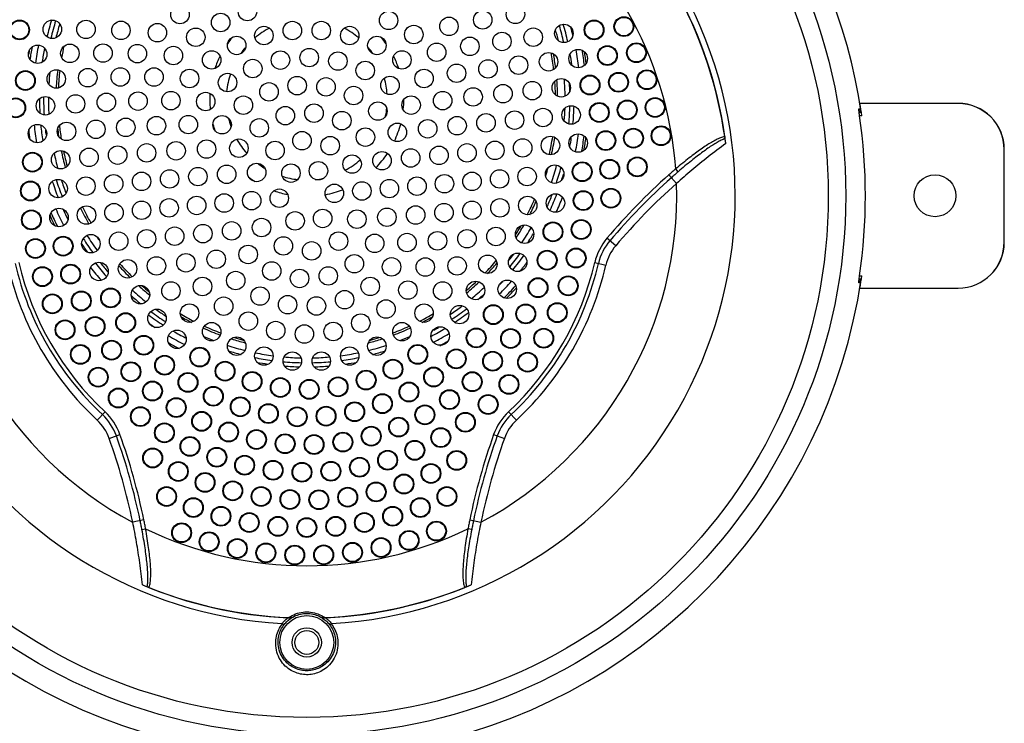
# Model space of a CAD drawing. Units: inches. Extents: x 0 to 24.5, y 0 to 9.4.
# Drawn here: x 1.7 to 4.9, y 3.2 to 5.4 of the extents above; entities that cross this region are included whole.
import ezdxf

# ---------------------------------------------------------------- set-up
doc = ezdxf.new("R2010")
doc.units = ezdxf.units.IN
doc.header["$LTSCALE"] = 0.935
doc.header["$MEASUREMENT"] = 0
doc.layers.get('0').update_dxf_attribs({"linetype": 'CONTINUOUS'})

msp = doc.modelspace()

# ---------------------------------------------------------------- linework, layer by layer
at = {"color": 7, "linetype": 'Continuous'}
for p, q in [((4.4134, 5.1541), (4.4113, 5.1516)), ((4.4114, 5.1541), (4.4134, 5.1541)), ((4.4114, 5.154), (4.4114, 5.1541)), ((4.7335, 5.1715), (4.4144, 5.1715)), ((4.4144, 5.1715), (4.4146, 5.1711)), ((4.7335, 5.1711), (4.4146, 5.1711)), ((4.7335, 5.1711), (4.7335, 5.1715)), ((4.4191, 5.1415), (4.4123, 5.1415)), ((4.4208, 5.1315), (4.4136, 5.1315)), ((4.4191, 5.1415), (4.4191, 5.1415)), ((4.8832, 5.0215), (4.8835, 5.0215)), ((4.8832, 4.7215), (4.8832, 5.0215)), ((4.8835, 4.7215), (4.8835, 5.0215)), ((3.8245, 4.9495), (3.8164, 4.9588)), ((3.8189, 4.9116), (3.7942, 4.9394)), ((3.6215, 4.7095), (3.5932, 4.7335)), ((4.8832, 4.7215), (4.8835, 4.7215)), ((3.5536, 4.6547), (3.5898, 4.6463)), ((4.4136, 4.6115), (4.4208, 4.6115)), ((4.4134, 4.5888), (4.4113, 4.5913)), ((4.4114, 4.5888), (4.4114, 4.5889)), ((4.4134, 4.5888), (4.4114, 4.5888)), ((4.4123, 4.6015), (4.4191, 4.6015)), ((4.4191, 4.6015), (4.4191, 4.6015)), ((4.4146, 4.5718), (4.4144, 4.5715)), ((4.4144, 4.5715), (4.7335, 4.5715)), ((4.4146, 4.5718), (4.7335, 4.5718)), ((4.7335, 4.5718), (4.7335, 4.5715)), ((1.9379, 4.1429), (1.9633, 4.1701)), ((3.2991, 4.1429), (3.2737, 4.1701)), ((1.9767, 4.0838), (2.0117, 4.0963)), ((3.2253, 4.0963), (3.2603, 4.0838)), ((2.0895, 3.8193), (2.0531, 3.8118)), ((3.1476, 3.8193), (3.184, 3.8118)), ((2.0831, 3.788), (2.0952, 3.7903)), ((3.154, 3.788), (3.1418, 3.7903))]:
    msp.add_line(p, q, dxfattribs=at)
for centre, radius in [((2.6185, 4.8715), 1.75), ((2.6185, 4.8715), 1.6935), ((2.4258, 5.4695), 0.03), ((2.2066, 5.4597), 0.03), ((2.8841, 5.4409), 0.03), ((3.1898, 5.4427), 0.03), ((3.296, 5.4604), 0.03), ((1.6857, 5.41), 0.0321), ((1.6857, 5.41), 0.03), ((1.7921, 5.4119), 0.03), ((1.9016, 5.4117), 0.03), ((2.015, 5.4085), 0.03), ((2.3388, 5.4341), 0.03), ((2.5716, 5.408), 0.03), ((2.6655, 5.408), 0.03), ((3.0801, 5.4216), 0.03), ((3.5514, 5.41), 0.0321), ((3.5514, 5.41), 0.03), ((3.6481, 5.4207), 0.0321), ((3.6481, 5.4207), 0.03), ((2.1334, 5.4009), 0.03), ((2.2581, 5.3862), 0.03), ((2.4791, 5.3917), 0.03), ((2.7579, 5.3917), 0.03), ((2.966, 5.395), 0.03), ((3.3538, 5.3863), 0.03), ((3.4534, 5.3987), 0.03), ((2.3909, 5.3596), 0.03), ((2.8461, 5.3596), 0.03), ((3.148, 5.3566), 0.03), ((3.2522, 5.3725), 0.03), ((1.7445, 5.3309), 0.03), ((1.8491, 5.3338), 0.03), ((1.9567, 5.3348), 0.03), ((2.0684, 5.333), 0.03), ((2.1854, 5.3267), 0.03), ((2.3096, 5.3126), 0.03), ((2.5329, 5.312), 0.03), ((2.6263, 5.3202), 0.03), ((2.9274, 5.3126), 0.03), ((3.0401, 5.3374), 0.03), ((3.4997, 5.3169), 0.03), ((3.5948, 5.3267), 0.0321), ((3.5948, 5.3267), 0.03), ((3.689, 5.336), 0.0321), ((3.689, 5.336), 0.03), ((2.4431, 5.2846), 0.03), ((2.7195, 5.3088), 0.03), ((2.8082, 5.2782), 0.03), ((3.2068, 5.2833), 0.03), ((3.3061, 5.2956), 0.03), ((3.4036, 5.3066), 0.03), ((1.7048, 5.2457), 0.0321), ((1.7048, 5.2457), 0.03), ((1.805, 5.2508), 0.03), ((1.9074, 5.2549), 0.03), ((2.0129, 5.2573), 0.03), ((2.1224, 5.2571), 0.03), ((2.2377, 5.2523), 0.03), ((2.9993, 5.2523), 0.03), ((3.1048, 5.2693), 0.03), ((3.7229, 5.2484), 0.0321), ((3.7229, 5.2484), 0.03), ((2.3611, 5.2391), 0.03), ((2.5872, 5.2291), 0.03), ((2.6809, 5.2251), 0.03), ((2.8886, 5.2299), 0.03), ((3.4448, 5.2222), 0.03), ((3.5381, 5.2311), 0.0321), ((3.5381, 5.2311), 0.03), ((3.6307, 5.2399), 0.0321), ((3.6307, 5.2399), 0.03), ((2.4957, 5.2089), 0.03), ((2.7703, 5.1969), 0.03), ((3.1587, 5.1924), 0.03), ((3.2555, 5.203), 0.03), ((3.3507, 5.2129), 0.03), ((1.6733, 5.1571), 0.0321), ((1.6733, 5.1571), 0.03), ((1.7698, 5.1637), 0.03), ((1.8677, 5.1697), 0.03), ((1.9677, 5.1749), 0.03), ((2.0705, 5.1788), 0.03), ((2.1773, 5.1804), 0.03), ((2.2903, 5.1775), 0.03), ((2.4126, 5.1656), 0.03), ((2.9572, 5.1659), 0.03), ((3.0597, 5.1804), 0.03), ((3.659, 5.1502), 0.0321), ((3.659, 5.1502), 0.03), ((3.7496, 5.1583), 0.0321), ((3.7496, 5.1583), 0.03), ((2.5488, 5.1316), 0.03), ((2.642, 5.1397), 0.03), ((2.8493, 5.1465), 0.03), ((3.3854, 5.1256), 0.03), ((3.4769, 5.1339), 0.03), ((3.5681, 5.1421), 0.0321), ((3.5681, 5.1421), 0.03), ((1.9336, 5.0874), 0.03), ((2.0308, 5.0937), 0.03), ((2.1304, 5.0991), 0.03), ((2.2338, 5.1026), 0.03), ((2.3435, 5.1022), 0.03), ((2.4641, 5.092), 0.03), ((2.7323, 5.1155), 0.03), ((3.0111, 5.089), 0.03), ((3.1066, 5.0991), 0.03), ((3.2005, 5.1083), 0.03), ((3.2933, 5.1171), 0.03), ((1.7439, 5.0734), 0.03), ((1.8382, 5.0805), 0.03), ((2.8089, 5.0619), 0.03), ((2.9126, 5.0774), 0.03), ((3.6793, 5.0585), 0.0321), ((3.6793, 5.0585), 0.03), ((3.769, 5.0664), 0.0321), ((3.769, 5.0664), 0.03), ((2.2931, 5.0232), 0.03), ((2.3979, 5.0259), 0.03), ((2.6029, 5.0503), 0.03), ((2.6944, 5.0342), 0.03), ((3.3196, 5.0269), 0.03), ((3.4097, 5.0348), 0.03), ((3.4997, 5.0427), 0.03), ((3.5895, 5.0506), 0.0321), ((3.5895, 5.0506), 0.03), ((1.9113, 4.9962), 0.03), ((2.0042, 5.0036), 0.03), ((2.0983, 5.0108), 0.03), ((2.1941, 5.0176), 0.03), ((2.5155, 5.0185), 0.03), ((2.9559, 4.9943), 0.03), ((3.0477, 5.0027), 0.03), ((3.1387, 5.0108), 0.03), ((3.2293, 5.0189), 0.03), ((1.7276, 4.9808), 0.0321), ((1.7276, 4.9808), 0.03), ((1.8192, 4.9885), 0.03), ((2.7656, 4.9744), 0.03), ((2.8626, 4.9853), 0.03), ((3.6022, 4.9575), 0.0321), ((3.6916, 4.9653), 0.0321), ((3.6916, 4.9653), 0.03), ((2.173, 4.9262), 0.03), ((2.2649, 4.9338), 0.03), ((2.3584, 4.9412), 0.03), ((2.4558, 4.9473), 0.03), ((2.567, 4.945), 0.03), ((2.6564, 4.9528), 0.03), ((3.2445, 4.9262), 0.03), ((3.3339, 4.934), 0.03), ((3.4233, 4.9419), 0.03), ((3.5127, 4.9497), 0.0321), ((3.5127, 4.9497), 0.03), ((3.6022, 4.9575), 0.03), ((1.811, 4.8949), 0.03), ((1.9011, 4.9028), 0.03), ((1.9914, 4.9106), 0.03), ((2.082, 4.9184), 0.03), ((2.8868, 4.8949), 0.03), ((2.9762, 4.9027), 0.03), ((3.0656, 4.9106), 0.03), ((3.155, 4.9184), 0.03), ((4.6585, 4.8715), 0.068), ((1.721, 4.8871), 0.0321), ((1.721, 4.8871), 0.03), ((2.5291, 4.8636), 0.03), ((2.7079, 4.8793), 0.03), ((2.7974, 4.8871), 0.03), ((3.6059, 4.8636), 0.0321), ((3.6059, 4.8636), 0.03), ((2.1714, 4.8323), 0.03), ((2.2608, 4.8402), 0.03), ((2.3502, 4.848), 0.03), ((2.4397, 4.8558), 0.03), ((3.2456, 4.8323), 0.03), ((3.3359, 4.8401), 0.03), ((3.426, 4.848), 0.03), ((3.516, 4.8558), 0.0321), ((3.516, 4.8558), 0.03), ((1.8137, 4.801), 0.03), ((1.9031, 4.8089), 0.03), ((1.9926, 4.8167), 0.03), ((2.082, 4.8245), 0.03), ((2.8786, 4.8018), 0.03), ((2.9721, 4.8091), 0.03), ((3.064, 4.8168), 0.03), ((3.155, 4.8245), 0.03), ((1.7243, 4.7932), 0.0321), ((1.7243, 4.7932), 0.03), ((2.4715, 4.7685), 0.03), ((2.5806, 4.7901), 0.03), ((2.67, 4.7979), 0.03), ((2.7812, 4.7956), 0.03), ((2.1893, 4.7402), 0.03), ((2.2811, 4.7486), 0.03), ((2.3745, 4.7576), 0.03), ((3.2328, 4.7393), 0.03), ((3.3257, 4.7468), 0.03), ((3.4179, 4.7544), 0.0321), ((3.4179, 4.7544), 0.03), ((3.5095, 4.7621), 0.0321), ((3.5095, 4.7621), 0.03), ((1.7374, 4.7002), 0.0321), ((1.8273, 4.7081), 0.0321), ((1.8273, 4.7081), 0.03), ((1.9174, 4.716), 0.03), ((2.0077, 4.724), 0.03), ((2.0983, 4.7321), 0.03), ((2.5426, 4.7087), 0.03), ((2.7215, 4.7244), 0.03), ((2.8391, 4.717), 0.03), ((2.9439, 4.7197), 0.03), ((3.0429, 4.7253), 0.03), ((3.1387, 4.7321), 0.03), ((1.7374, 4.7002), 0.03), ((2.4281, 4.681), 0.03), ((2.6342, 4.6926), 0.03), ((3.4931, 4.6695), 0.0321), ((2.1304, 4.6438), 0.03), ((2.226, 4.6539), 0.03), ((2.3244, 4.6655), 0.03), ((2.773, 4.6509), 0.03), ((2.8936, 4.6407), 0.03), ((3.0032, 4.6403), 0.03), ((3.1066, 4.6438), 0.03), ((3.2062, 4.6492), 0.03), ((3.3034, 4.6555), 0.03), ((3.3989, 4.6624), 0.0321), ((3.3989, 4.6624), 0.03), ((3.4931, 4.6695), 0.03), ((1.7601, 4.609), 0.0321), ((1.7601, 4.609), 0.03), ((1.8516, 4.6173), 0.0321), ((1.8516, 4.6173), 0.03), ((1.9437, 4.6258), 0.03), ((2.0365, 4.6346), 0.03), ((2.5047, 4.6274), 0.03), ((2.6882, 4.6113), 0.03), ((2.2798, 4.577), 0.03), ((2.3877, 4.5964), 0.03), ((2.595, 4.6032), 0.03), ((2.8245, 4.5773), 0.03), ((3.3693, 4.5732), 0.0321), ((3.4672, 4.5792), 0.0321), ((3.4672, 4.5792), 0.03), ((2.0783, 4.5505), 0.03), ((2.1773, 4.5625), 0.03), ((2.4668, 4.546), 0.03), ((2.9468, 4.5654), 0.03), ((3.0597, 4.5625), 0.03), ((3.1665, 4.5641), 0.03), ((3.2693, 4.568), 0.03), ((3.3693, 4.5732), 0.03), ((1.7922, 4.5207), 0.0321), ((1.7922, 4.5207), 0.03), ((1.8863, 4.53), 0.0321), ((1.8863, 4.53), 0.03), ((1.9815, 4.5399), 0.0321), ((1.9815, 4.5399), 0.03), ((2.3484, 4.513), 0.03), ((2.5562, 4.5179), 0.03), ((2.6498, 4.5138), 0.03), ((2.7413, 4.5341), 0.03), ((2.2377, 4.4906), 0.03), ((2.8759, 4.5038), 0.03), ((2.9993, 4.4906), 0.03), ((3.1146, 4.4858), 0.03), ((3.2242, 4.4856), 0.0321), ((3.2242, 4.4856), 0.03), ((3.3296, 4.488), 0.0321), ((3.3296, 4.488), 0.03), ((3.432, 4.4921), 0.0321), ((3.432, 4.4921), 0.03), ((1.9309, 4.4473), 0.0321), ((1.9309, 4.4473), 0.03), ((2.0303, 4.4596), 0.0321), ((2.0303, 4.4596), 0.03), ((2.1322, 4.4736), 0.03), ((2.4288, 4.4647), 0.03), ((2.7939, 4.4583), 0.03), ((1.8334, 4.4363), 0.0321), ((1.8334, 4.4363), 0.03), ((2.3096, 4.4303), 0.03), ((2.5176, 4.4341), 0.03), ((2.6107, 4.4227), 0.03), ((2.7042, 4.4309), 0.03), ((2.9274, 4.4303), 0.03), ((3.0516, 4.4162), 0.03), ((2.0891, 4.3863), 0.0321), ((2.0891, 4.3863), 0.03), ((2.1969, 4.4056), 0.03), ((2.3909, 4.3833), 0.03), ((2.8461, 4.3833), 0.03), ((3.1686, 4.4099), 0.0321), ((3.1686, 4.4099), 0.03), ((3.2803, 4.4081), 0.0321), ((3.2803, 4.4081), 0.03), ((3.3879, 4.4091), 0.0321), ((3.3879, 4.4091), 0.03), ((1.8832, 4.3566), 0.0321), ((1.8832, 4.3566), 0.03), ((1.9848, 4.3704), 0.0321), ((1.9848, 4.3704), 0.03), ((2.4791, 4.3512), 0.03), ((2.7579, 4.3512), 0.03), ((2.9789, 4.3567), 0.0321), ((2.9789, 4.3567), 0.03), ((2.1569, 4.3214), 0.0321), ((2.1569, 4.3214), 0.03), ((2.2711, 4.3479), 0.0321), ((2.2711, 4.3479), 0.03), ((2.5716, 4.3349), 0.03), ((2.6655, 4.3349), 0.03), ((3.1037, 4.342), 0.0321), ((3.1037, 4.342), 0.03), ((3.222, 4.3344), 0.0321), ((3.222, 4.3344), 0.03), ((3.3354, 4.3312), 0.0321), ((3.3354, 4.3312), 0.03), ((2.0473, 4.3002), 0.0321), ((2.0473, 4.3002), 0.03), ((2.353, 4.302), 0.0321), ((2.353, 4.302), 0.03), ((2.8982, 4.3088), 0.0321), ((2.8982, 4.3088), 0.03), ((1.9411, 4.2826), 0.0321), ((1.9411, 4.2826), 0.03), ((2.2327, 4.2658), 0.0321), ((2.2327, 4.2658), 0.03), ((2.4408, 4.2688), 0.0321), ((2.4408, 4.2688), 0.03), ((2.8112, 4.2734), 0.0321), ((2.8112, 4.2734), 0.03), ((3.0304, 4.2832), 0.0321), ((3.0304, 4.2832), 0.03), ((3.1556, 4.268), 0.0321), ((3.1556, 4.268), 0.03), ((3.275, 4.2593), 0.0321), ((3.275, 4.2593), 0.03), ((2.1174, 4.2377), 0.0321), ((2.1174, 4.2377), 0.03), ((2.315, 4.2206), 0.0321), ((2.5326, 4.249), 0.0321), ((2.5326, 4.249), 0.03), ((2.6263, 4.2432), 0.0321), ((2.6263, 4.2432), 0.03), ((2.7199, 4.2513), 0.0321), ((2.7199, 4.2513), 0.03), ((2.9501, 4.2345), 0.0321), ((2.9501, 4.2345), 0.03), ((2.0063, 4.215), 0.0321), ((2.0063, 4.215), 0.03), ((2.315, 4.2206), 0.03), ((2.8641, 4.1967), 0.0321), ((2.8641, 4.1967), 0.03), ((3.0819, 4.2097), 0.0321), ((3.0819, 4.2097), 0.03), ((3.2074, 4.194), 0.0321), ((3.2074, 4.194), 0.03), ((2.1944, 4.1839), 0.0321), ((2.1944, 4.1839), 0.03), ((2.4026, 4.1866), 0.0321), ((2.4026, 4.1866), 0.03), ((2.4938, 4.1643), 0.0321), ((2.4938, 4.1643), 0.03), ((2.7739, 4.1704), 0.0321), ((2.7739, 4.1704), 0.03), ((3.0019, 4.1604), 0.0321), ((3.0019, 4.1604), 0.03), ((2.0783, 4.1546), 0.0321), ((2.0783, 4.1546), 0.03), ((2.2771, 4.1393), 0.0321), ((2.2771, 4.1393), 0.03), ((2.5872, 4.154), 0.0321), ((2.5872, 4.154), 0.03), ((2.6811, 4.1561), 0.0321), ((2.6811, 4.1561), 0.03), ((3.1334, 4.1362), 0.0321), ((3.1334, 4.1362), 0.03), ((2.1562, 4.102), 0.0321), ((2.1562, 4.102), 0.03), ((2.3644, 4.1046), 0.0321), ((2.3644, 4.1046), 0.03), ((2.9168, 4.1207), 0.0321), ((2.9168, 4.1207), 0.03), ((2.4551, 4.0803), 0.0321), ((2.4551, 4.0803), 0.03), ((2.5481, 4.0667), 0.0321), ((2.5481, 4.0667), 0.03), ((2.642, 4.0639), 0.0321), ((2.642, 4.0639), 0.03), ((2.7356, 4.0721), 0.0321), ((2.7356, 4.0721), 0.03), ((2.8276, 4.0911), 0.0321), ((2.8276, 4.0911), 0.03), ((3.0537, 4.0864), 0.0321), ((3.0537, 4.0864), 0.03), ((2.2392, 4.0579), 0.0321), ((2.2392, 4.0579), 0.03), ((2.9692, 4.0452), 0.0321), ((2.9692, 4.0452), 0.03), ((2.118, 4.0203), 0.0321), ((2.118, 4.0203), 0.03), ((2.3263, 4.0227), 0.0321), ((2.3263, 4.0227), 0.03), ((2.4166, 3.9968), 0.0321), ((2.881, 4.013), 0.0321), ((2.881, 4.013), 0.03), ((3.1054, 4.0125), 0.0321), ((3.1054, 4.0125), 0.03), ((2.2012, 3.9766), 0.0321), ((2.2012, 3.9766), 0.03), ((2.4166, 3.9968), 0.03), ((2.5091, 3.9805), 0.0321), ((2.5091, 3.9805), 0.03), ((2.6028, 3.974), 0.0321), ((2.6028, 3.974), 0.03), ((2.6967, 3.9772), 0.0321), ((2.6967, 3.9772), 0.03), ((2.7898, 3.9903), 0.0321), ((2.7898, 3.9903), 0.03), ((3.0216, 3.9701), 0.0321), ((3.0216, 3.9701), 0.03), ((2.2882, 3.941), 0.0321), ((2.2882, 3.941), 0.03), ((2.934, 3.9358), 0.0321), ((2.934, 3.9358), 0.03), ((2.3781, 3.9138), 0.0321), ((2.3781, 3.9138), 0.03), ((2.8437, 3.9101), 0.0321), ((2.8437, 3.9101), 0.03), ((2.1633, 3.8952), 0.0321), ((2.1633, 3.8952), 0.03), ((2.4702, 3.8953), 0.0321), ((2.4702, 3.8953), 0.03), ((2.5637, 3.8856), 0.0321), ((2.5637, 3.8856), 0.03), ((2.6577, 3.8848), 0.0321), ((2.6577, 3.8848), 0.03), ((2.7513, 3.893), 0.0321), ((2.7513, 3.893), 0.03), ((3.0737, 3.8952), 0.0321), ((3.0737, 3.8952), 0.03), ((2.2501, 3.8593), 0.0321), ((2.2501, 3.8593), 0.03), ((2.9869, 3.8593), 0.0321), ((2.9869, 3.8593), 0.03), ((2.3397, 3.831), 0.0321), ((2.3397, 3.831), 0.03), ((2.4315, 3.8107), 0.0321), ((2.4315, 3.8107), 0.03), ((2.8056, 3.8107), 0.0321), ((2.8056, 3.8107), 0.03), ((2.8973, 3.831), 0.0321), ((2.8973, 3.831), 0.03), ((2.212, 3.7776), 0.0321), ((2.212, 3.7776), 0.03), ((2.5246, 3.7984), 0.0321), ((2.5246, 3.7984), 0.03), ((2.6185, 3.7943), 0.0321), ((2.6185, 3.7943), 0.03), ((2.7124, 3.7984), 0.0321), ((2.7124, 3.7984), 0.03), ((3.0396, 3.7832), 0.0321), ((3.0396, 3.7832), 0.03), ((2.3014, 3.7484), 0.0321), ((2.3014, 3.7484), 0.03), ((2.9507, 3.7528), 0.0321), ((2.9507, 3.7528), 0.03), ((2.3928, 3.7266), 0.0321), ((2.3928, 3.7266), 0.03), ((2.4856, 3.7121), 0.0321), ((2.4856, 3.7121), 0.03), ((2.7669, 3.714), 0.0321), ((2.7669, 3.714), 0.03), ((2.8596, 3.7297), 0.0321), ((2.8596, 3.7297), 0.03), ((2.5794, 3.7052), 0.0321), ((2.5794, 3.7052), 0.03), ((2.6733, 3.7058), 0.0321), ((2.6733, 3.7058), 0.03), ((2.6185, 3.4215), 0.0875), ((2.6185, 3.4215), 0.0475), ((2.6185, 3.4215), 0.0387)]:
    msp.add_circle(centre, radius, dxfattribs=at)
for centre, radius, start, end in [((2.6185, 4.8715), 1.8208, 116.0643, 171.4721), ((2.6185, 4.8715), 1.8208, 8.5279, 63.9357), ((2.6185, 4.8715), 1.2011, 124.172, 175.828), ((2.6185, 4.8715), 1.2011, 4.172, 55.828), ((2.6185, 4.8715), 1.3706, 8.0585, 27.9524), ((2.6185, 4.8715), 1.3712, 7.0965, 27.4315), ((2.6185, 4.8715), 1.3912, 153.3158, 266.6842), ((2.6185, 4.8715), 1.3912, 273.3158, 26.6842), ((2.6185, 5.184), 0.868, 162.6933, 166.4357), ((2.6185, 5.184), 0.8546, 162.6068, 166.5404), ((2.6185, 5.184), 0.839, 163.0713, 166.1804), ((2.6185, 5.184), 0.2615, 117.6177, 130.1105), ((2.6185, 5.184), 0.2615, 49.8895, 62.3823), ((2.6185, 5.184), 0.839, 13.2011, 15.6421), ((2.6185, 5.184), 0.8546, 12.5111, 16.2871), ((2.6185, 5.184), 0.868, 12.476, 16.3597), ((2.6185, 5.184), 0.889, 13.515, 15.2924), ((2.6185, 5.184), 0.315, 140.2381, 144.8803), ((2.6185, 5.184), 0.315, 35.1197, 39.7619), ((2.6185, 5.184), 0.9149, 169.763, 170.7662), ((2.6185, 5.184), 0.9084, 169.1582, 171.8496), ((2.6185, 5.184), 0.889, 168.5566, 172.3562), ((2.6185, 5.184), 0.868, 168.9729, 171.8569), ((2.6185, 5.184), 0.8076, 167.5485, 170.3459), ((2.6185, 5.184), 0.2615, 139.9631, 145.1386), ((2.6185, 5.184), 0.2615, 34.8614, 40.0369), ((2.6185, 5.184), 0.889, 6.6713, 10.4718), ((2.6185, 5.184), 0.9084, 6.967, 10.2014), ((2.6185, 5.184), 0.9149, 7.3155, 9.8226), ((2.6185, 5.184), 0.315, 153.5866, 161.284), ((2.6185, 5.184), 0.315, 18.716, 26.4134), ((2.6185, 5.184), 0.8076, 6.9554, 10.832), ((2.6185, 5.184), 0.8146, 7.2582, 10.5434), ((2.6185, 5.184), 0.868, 7.5635, 9.6629), ((2.6185, 5.184), 0.8146, 173.2459, 177.3757), ((2.6185, 5.184), 0.8076, 173.3222, 177.2542), ((2.6185, 5.184), 0.839, 173.9063, 176.6304), ((2.6185, 5.184), 0.2615, 161.4032, 174.386), ((2.6185, 5.184), 0.2615, 3.9668, 15.2875), ((2.6185, 5.184), 0.8146, 0.7934, 4.4313), ((2.6185, 5.184), 0.839, 0.7328, 4.5436), ((2.6185, 5.184), 0.8076, 1.1447, 4.0708), ((2.6185, 5.184), 0.8546, 1.6576, 3.4743), ((2.6185, 5.184), 0.868, 179.7633, 182.9139), ((2.6185, 5.184), 0.8546, 179.3979, 183.3209), ((2.6185, 5.184), 0.839, 179.4794, 183.2806), ((2.6185, 5.184), 0.315, 176.5307, 185.6882), ((2.6185, 5.184), 0.315, 354.2682, 359.8624), ((2.6185, 5.184), 0.2615, 348.3358, 353.9661), ((2.6185, 5.184), 0.839, 355.312, 358.0694), ((2.6185, 5.184), 0.8546, 354.7289, 358.5761), ((2.6185, 5.184), 0.868, 354.7626, 358.5744), ((2.6185, 4.8715), 1.8209, 8.209, 9.4717), ((4.7335, 5.0215), 0.15, 0, 90), ((4.7335, 5.0215), 0.1497, 0, 90), ((2.6185, 5.184), 0.2615, 193.5779, 199.2525), ((2.6185, 4.8715), 1.8139, 351.7582, 8.2418), ((2.6185, 5.184), 0.9084, 186.1822, 188.2626), ((2.6185, 5.184), 0.889, 185.3353, 189.0743), ((2.6185, 5.184), 0.868, 185.5072, 188.8576), ((2.6185, 5.184), 0.8546, 186.6611, 187.6165), ((2.6185, 5.184), 0.8146, 186.4816, 188.3642), ((2.6185, 5.184), 0.8076, 185.8724, 189.1275), ((2.6185, 5.184), 0.315, 194.9941, 198.6325), ((2.6185, 5.184), 0.315, 334.6287, 345.5154), ((2.6185, 5.184), 0.2615, 209.737, 221.5257), ((2.6185, 5.184), 0.8076, 347.2328, 351.4118), ((2.6185, 5.184), 0.8146, 347.2835, 351.3201), ((2.6185, 5.184), 0.868, 349.9059, 351.7511), ((2.6185, 5.184), 0.889, 349.0054, 352.8043), ((2.6185, 5.184), 0.9084, 349.2586, 352.5495), ((2.6185, 5.184), 0.9149, 349.6054, 352.2468), ((2.6185, 5.184), 0.839, 191.968, 195.4828), ((2.6185, 5.184), 0.8146, 191.8053, 195.6993), ((2.6185, 5.184), 0.8076, 192.014, 195.5044), ((2.6185, 5.184), 0.2615, 298.5566, 311.539), ((2.6185, 5.184), 0.315, 315.4047, 326.2151), ((2.6185, 5.184), 0.2615, 232.9149, 238.2226), ((2.6185, 5.184), 0.8146, 342.4142, 344.2229), ((2.6185, 5.184), 0.839, 341.2252, 345.2614), ((2.6185, 5.184), 0.8546, 341.4811, 345.0822), ((2.6185, 5.184), 0.315, 233.1139, 237.7449), ((2.6185, 5.184), 0.2615, 252.1581, 263.5314), ((2.6185, 5.184), 0.2615, 275.8703, 282.0876), ((2.6185, 5.184), 0.868, 342.2883, 343.8266), ((5.1599, 3.4042), 2.0547, 131.655, 139.6856), ((5.1599, 3.4042), 2.0423, 131.655, 139.6856), ((2.6185, 4.8715), 1.2011, 178.0846, 241.9154), ((2.6185, 5.184), 0.868, 197.825, 201.5801), ((2.6185, 5.184), 0.8546, 197.742, 201.6464), ((2.6185, 5.184), 0.839, 198.1458, 201.1901), ((2.6185, 4.8715), 1.2011, 298.0846, 1.9154), ((5.1599, 3.4042), 2.0175, 131.655, 139.6856), ((2.6185, 5.184), 0.315, 250.2403, 258.598), ((2.6185, 5.184), 0.315, 281.0875, 291.7216), ((2.6185, 5.184), 0.8076, 332.4074, 336.3725), ((2.6185, 5.184), 0.8546, 336.086, 338.7937), ((2.6185, 5.184), 0.868, 335.5433, 339.2823), ((2.6185, 5.184), 0.889, 335.6857, 339.0981), ((2.6185, 5.184), 0.889, 203.5466, 207.3322), ((2.6185, 5.184), 0.8146, 205.6271, 209.7402), ((2.6185, 5.184), 0.8076, 205.5577, 209.7526), ((2.6185, 5.184), 0.8146, 332.6857, 336.0505), ((2.6185, 5.184), 0.9149, 204.1555, 206.6519), ((2.6185, 5.184), 0.9084, 203.831, 206.988), ((2.6185, 5.184), 0.868, 204.4416, 206.5546), ((2.6185, 5.184), 0.8076, 327.0496, 329.3442), ((2.6185, 5.184), 0.8146, 326.582, 329.8642), ((2.6185, 5.184), 0.839, 326.2884, 330.2696), ((2.6185, 5.184), 0.8546, 211.838, 215.5529), ((2.6185, 5.184), 0.839, 211.7092, 215.7308), ((2.6185, 5.184), 0.8146, 213.2113, 213.9665), ((2.6185, 5.184), 0.8546, 326.9115, 329.3326), ((3.7359, 4.6124), 0.1872, 139.6856, 166.9491), ((2.6185, 5.184), 0.868, 212.6225, 214.8442), ((3.7359, 4.6124), 0.1748, 139.6856, 166.9491), ((3.7359, 4.6124), 0.15, 139.6856, 166.9491), ((4.7335, 4.7215), 0.15, 270, 0), ((4.7335, 4.7215), 0.1497, 270, 0), ((2.6185, 5.184), 0.839, 321.547, 323.2043), ((2.6185, 5.184), 0.8546, 320.5507, 324.1687), ((2.6185, 5.184), 0.868, 320.3982, 324.3023), ((2.6185, 4.8715), 0.997, 193.0509, 226.9491), ((2.6185, 4.8715), 0.9722, 193.0509, 226.9491), ((2.6185, 4.8715), 0.9598, 193.0509, 226.9491), ((2.6185, 5.184), 0.889, 217.8517, 221.3221), ((2.6185, 5.184), 0.868, 217.7362, 221.4341), ((2.6185, 5.184), 0.8546, 218.3766, 220.8746), ((2.6185, 5.184), 0.8146, 221.4707, 225.2773), ((2.6185, 5.184), 0.8076, 221.3092, 225.4107), ((2.6185, 5.184), 0.8076, 315.711, 319.644), ((2.6185, 5.184), 0.8146, 316.0289, 319.2664), ((2.6185, 4.8715), 0.9598, 313.0509, 346.9491), ((2.6185, 4.8715), 0.9722, 313.0509, 346.9491), ((2.6185, 4.8715), 0.997, 313.0509, 346.9491), ((2.6185, 5.184), 0.889, 321.1502, 323.5275), ((2.6185, 4.8715), 1.8209, 350.5283, 351.791), ((2.6185, 4.8715), 1.8208, 188.5242, 257.3092), ((2.6185, 5.184), 0.8146, 227.9691, 231.1517), ((2.6185, 5.184), 0.8076, 228.5029, 230.5618), ((2.6185, 4.8715), 1.8208, 282.6908, 351.4758), ((2.6185, 5.184), 0.8076, 309.9715, 312.9451), ((2.6185, 5.184), 0.8146, 309.6658, 313.2865), ((2.6185, 5.184), 0.839, 309.5895, 313.3689), ((2.6185, 5.184), 0.889, 314.7537, 318.4124), ((2.6185, 5.184), 0.868, 316.1694, 317.1219), ((2.6185, 5.184), 0.9084, 314.7959, 318.3309), ((2.6185, 5.184), 0.9149, 315.0619, 318.0581), ((2.6185, 5.184), 0.8546, 228.0502, 230.8975), ((2.6185, 5.184), 0.839, 227.5606, 231.5178), ((2.6185, 5.184), 0.8546, 310.5436, 312.5286), ((2.6185, 5.184), 0.839, 303.7981, 306.9777), ((2.6185, 5.184), 0.868, 233.6621, 237.5469), ((2.6185, 5.184), 0.8546, 233.7061, 237.5251), ((2.6185, 5.184), 0.839, 234.3287, 236.9182), ((2.6185, 5.184), 0.8076, 239.3543, 243.0414), ((2.6185, 5.184), 0.8146, 239.787, 242.6504), ((2.6185, 5.184), 0.8076, 296.9593, 300.6474), ((2.6185, 5.184), 0.8146, 297.3506, 300.2149), ((2.6185, 5.184), 0.8546, 303.4317, 307.3802), ((2.6185, 5.184), 0.868, 303.558, 307.2409), ((2.6185, 5.184), 0.889, 234.866, 236.3386), ((2.6185, 5.184), 0.8076, 245.6914, 249.6929), ((2.6185, 5.184), 0.8076, 290.307, 294.3086), ((2.6185, 5.184), 0.889, 239.6379, 243.4445), ((2.6185, 5.184), 0.868, 240.011, 243.0175), ((2.6185, 5.184), 0.8146, 245.6095, 249.7925), ((2.6185, 5.184), 0.839, 246.4951, 248.8899), ((2.6185, 5.184), 0.8146, 290.2075, 294.3905), ((2.6185, 5.184), 0.839, 291.1101, 293.5049), ((2.6185, 5.184), 0.868, 297.7011, 301.1384), ((2.6185, 5.184), 0.889, 297.5561, 301.2823), ((2.6185, 5.184), 0.8546, 298.8471, 300.0393), ((2.6185, 5.184), 0.9084, 240.2699, 242.8875), ((2.6185, 5.184), 0.839, 252.1669, 256.1287), ((2.6185, 5.184), 0.8146, 252.5514, 255.707), ((2.6185, 5.184), 0.8076, 253.0674, 255.1833), ((2.6185, 5.184), 0.8146, 284.2929, 287.4485), ((2.6185, 5.184), 0.839, 283.8713, 287.8331), ((2.6185, 5.184), 0.8076, 284.8167, 286.9326), ((2.6185, 5.184), 0.9084, 298.3935, 300.324), ((2.6185, 5.184), 0.8546, 252.7106, 255.525), ((2.6185, 5.184), 0.839, 258.5294, 262.4748), ((2.6185, 5.184), 0.839, 277.5252, 281.4706), ((2.6185, 5.184), 0.8546, 284.475, 287.2894), ((2.6185, 5.184), 0.8546, 258.5832, 262.3697), ((2.6185, 5.184), 0.868, 259.1676, 261.7127), ((2.6185, 5.184), 0.8546, 264.8243, 268.8024), ((2.6185, 5.184), 0.839, 264.9864, 268.6929), ((2.6185, 5.184), 0.868, 265.1702, 268.4641), ((2.6185, 5.184), 0.8546, 271.1976, 275.1757), ((2.6185, 5.184), 0.839, 271.3071, 275.0136), ((2.6185, 5.184), 0.868, 271.5359, 274.8298), ((2.6185, 5.184), 0.8546, 277.6303, 281.4169), ((2.6185, 5.184), 0.868, 278.2873, 280.8325), ((1.8355, 4.0333), 0.1748, 19.6856, 46.9491), ((1.8355, 4.0333), 0.1872, 19.6856, 46.9491), ((3.4015, 4.0333), 0.1872, 133.0509, 160.3144), ((3.4015, 4.0333), 0.1748, 133.0509, 160.3144), ((1.8355, 4.0333), 0.15, 19.6856, 46.9491), ((3.4015, 4.0333), 0.15, 133.0509, 160.3144), ((0.0772, 3.4042), 2.0547, 11.655, 19.6856), ((5.1599, 3.4042), 2.0547, 160.3144, 168.345), ((0.0772, 3.4042), 2.0175, 11.655, 19.6856), ((0.0772, 3.4042), 2.0423, 11.655, 19.6856), ((5.1599, 3.4042), 2.0423, 160.3144, 168.345), ((5.1599, 3.4042), 2.0175, 160.3144, 168.345), ((2.6185, 4.8715), 1.2011, 244.172, 295.828), ((2.6185, 4.8715), 1.3712, 247.0965, 267.4315), ((2.6185, 4.8715), 1.3706, 248.0588, 267.5692), ((2.6185, 4.8715), 1.3706, 272.4308, 291.9421), ((2.6185, 4.8715), 1.3712, 272.5685, 292.9035)]:
    msp.add_arc(centre, radius, start, end, dxfattribs=at)
for points, start_tangent, end_tangent in [([(4.4114, 5.1498), (4.4112, 5.153), (4.4114, 5.1541)], (-0.023548, 0.999723), (0.975282, 0.220965)), ([(4.4124, 5.1406), (4.4119, 5.1448), (4.4114, 5.1498)], (-0.121093, 0.992641), (-0.023548, 0.999723)), ([(4.4134, 5.1541), (4.4139, 5.153), (4.4148, 5.1497)], (0.999723, -0.023525), (0.279529, -0.960137)), ([(4.4148, 5.1497), (4.4158, 5.1447)], (0.279529, -0.960137), (0.171884, -0.985117)), ([(4.4136, 5.1315), (4.4127, 5.1385), (4.4124, 5.1406)], (-0.143281, 0.989682), (-0.121093, 0.992641)), ([(4.4158, 5.1447), (4.4165, 5.141)], (0.171884, -0.985117), (0.175961, -0.984397)), ([(3.9756, 5.0636), (3.9621, 5.0595), (3.9478, 5.0533), (3.9326, 5.045), (3.9163, 5.035), (3.8989, 5.0232), (3.8803, 5.0098), (3.8604, 4.9946), (3.8392, 4.9777), (3.8164, 4.9588)], (-0.980825, -0.19489), (-0.764066, -0.645138)), ([(3.9766, 5.0571), (3.9643, 5.052), (3.951, 5.0449), (3.9366, 5.0362), (3.9211, 5.0258), (3.9044, 5.0138), (3.8865, 5.0003), (3.8673, 4.9851), (3.8466, 4.9683), (3.8245, 4.9495)], (-0.947978, -0.318336), (-0.756353, -0.654163)), ([(3.9756, 5.0636), (3.9761, 5.0602), (3.9766, 5.0571)], (0.140419, -0.990092), (0.194721, -0.980859)), ([(3.9792, 5.0409), (3.9784, 5.0469), (3.9775, 5.0524), (3.9766, 5.0571)], (-0.123541, 0.992339), (-0.194605, 0.980882)), ([(3.9792, 5.0409), (3.9218, 4.9977), (3.8685, 4.9546), (3.8189, 4.9116)], (-0.809795, -0.586713), (-0.744886, -0.667192)), ([(3.8164, 4.9588), (3.8053, 4.9491), (3.7942, 4.9394)], (-0.756212, -0.654326), (-0.747161, -0.664644)), ([(3.8245, 4.9495), (3.8135, 4.9398), (3.8025, 4.9301)], (-0.756353, -0.654164), (-0.747161, -0.664643)), ([(4.4124, 4.6023), (4.4127, 4.6046), (4.4136, 4.6114)], (0.121336, 0.992611), (0.143382, 0.989667)), ([(4.4114, 4.5888), (4.4112, 4.5899), (4.4114, 4.5932)], (-0.970576, 0.240793), (0.02506, 0.999686)), ([(4.4114, 4.5932), (4.4119, 4.5982)], (0.02506, 0.999686), (0.12723, 0.991873)), ([(4.4119, 4.5982), (4.4124, 4.6023)], (0.12723, 0.991873), (0.121336, 0.992611)), ([(4.4147, 4.5931), (4.4139, 4.5899), (4.4134, 4.5888)], (-0.282149, -0.959371), (-0.999983, 0.005799)), ([(4.4158, 4.5981), (4.4147, 4.5931)], (-0.17223, -0.985057), (-0.282149, -0.959371)), ([(4.4165, 4.6019), (4.4158, 4.5981)], (-0.176355, -0.984327), (-0.17223, -0.985057)), ([(2.0849, 3.6084), (2.0762, 3.6797), (2.0655, 3.7473), (2.0531, 3.8118)], (-0.103211, 0.994659), (-0.205362, 0.978686)), ([(2.0831, 3.788), (2.0802, 3.8024), (2.0773, 3.8168)], (-0.188345, 0.982103), (-0.202018, 0.979382)), ([(2.0952, 3.7903), (2.0924, 3.8048), (2.0895, 3.8193)], (-0.188555, 0.982063), (-0.20202, 0.979381)), ([(3.1476, 3.8193), (3.1446, 3.8048), (3.1418, 3.7903)], (-0.20202, -0.979381), (-0.188555, -0.982063)), ([(3.184, 3.8118), (3.1715, 3.7473), (3.1609, 3.6797), (3.1521, 3.6084)], (-0.205362, -0.978686), (-0.103211, -0.994659)), ([(3.1597, 3.8168), (3.1568, 3.8024), (3.154, 3.788)], (-0.202018, -0.979382), (-0.188345, -0.982103)), ([(2.1002, 3.6025), (2.1021, 3.6181), (2.1025, 3.636), (2.1016, 3.6559), (2.0998, 3.678), (2.097, 3.7021), (2.0933, 3.7284), (2.0887, 3.757), (2.0831, 3.788)], (0.199461, 0.979906), (-0.188348, 0.982102)), ([(2.1064, 3.6002), (2.11, 3.6163), (2.1116, 3.6347), (2.1117, 3.6552), (2.1105, 3.6778), (2.1082, 3.7025), (2.1049, 3.7294), (2.1006, 3.7586), (2.0952, 3.7903)], (0.325014, 0.945709), (-0.176681, 0.984268)), ([(3.1418, 3.7903), (3.1364, 3.7586), (3.1321, 3.7294), (3.1288, 3.7025), (3.1265, 3.6778), (3.1253, 3.6552), (3.1254, 3.6347), (3.127, 3.6163), (3.1307, 3.6002)], (-0.176681, -0.984268), (0.324793, -0.945785)), ([(3.154, 3.788), (3.1483, 3.7569), (3.1437, 3.7284), (3.14, 3.7021), (3.1372, 3.678), (3.1354, 3.6559), (3.1346, 3.636), (3.1349, 3.6181), (3.1368, 3.6025)], (-0.188348, -0.982102), (0.199406, -0.979917)), ([(2.0849, 3.6084), (2.0905, 3.606), (2.0957, 3.6041), (2.1002, 3.6025)], (0.921162, -0.38918), (0.94677, -0.321912)), ([(2.1064, 3.6002), (2.1032, 3.6014), (2.1002, 3.6025)], (-0.927698, 0.373333), (-0.946823, 0.321755)), ([(3.1368, 3.6025), (3.1338, 3.6014), (3.1307, 3.6002)], (-0.946826, -0.321747), (-0.927698, -0.373332)), ([(3.1368, 3.6025), (3.1413, 3.6041), (3.1465, 3.606), (3.1521, 3.6084)], (0.94677, 0.321912), (0.921162, 0.38918)), ([(2.5604, 3.5021), (2.5822, 3.5139), (2.6062, 3.52), (2.6309, 3.52), (2.6548, 3.5139), (2.6766, 3.5021)], (0.814425, 0.580269), (0.814297, -0.580449)), ([(2.538, 3.4826), (2.547, 3.4928), (2.5571, 3.5016)], (0.606419, 0.795146), (0.794338, 0.607476)), ([(2.5449, 3.4796), (2.5556, 3.4911), (2.5681, 3.5006)], (0.619108, 0.785306), (0.843134, 0.537703)), ([(2.5571, 3.5016), (2.5605, 3.5015), (2.5636, 3.5013), (2.566, 3.501), (2.5677, 3.5008), (2.5681, 3.5006)], (0.998996, -0.044807), (-0.763622, -0.645663)), ([(2.5689, 3.5013), (2.5686, 3.5015), (2.5674, 3.5016), (2.5655, 3.5018), (2.5631, 3.502), (2.5604, 3.5021)], (0.772447, 0.635079), (-0.9991, 0.04241)), ([(2.5689, 3.5013), (2.5687, 3.501), (2.5684, 3.5008), (2.5681, 3.5006)], (-0.772291, -0.635269), (-0.763622, -0.645663)), ([(2.5689, 3.5013), (2.5878, 3.5103), (2.6081, 3.5149), (2.6289, 3.5149), (2.6493, 3.5103), (2.6681, 3.5013)], (0.847577, 0.530673), (0.847586, -0.530658)), ([(2.6766, 3.5021), (2.674, 3.502), (2.6716, 3.5018), (2.6697, 3.5017), (2.6684, 3.5015), (2.6681, 3.5013)], (-0.9991, -0.042407), (0.772651, -0.634831)), ([(2.6689, 3.5006), (2.6686, 3.5008), (2.6684, 3.501), (2.6681, 3.5013)], (-0.763622, 0.645663), (-0.772291, 0.635269)), ([(2.6689, 3.5006), (2.6693, 3.5008), (2.671, 3.501), (2.6735, 3.5013), (2.6765, 3.5015), (2.68, 3.5016)], (-0.763622, 0.645663), (0.998996, 0.04481)), ([(2.6689, 3.5006), (2.6814, 3.4911), (2.6921, 3.4796)], (0.843148, -0.537681), (0.619107, -0.785306)), ([(2.68, 3.5016), (2.69, 3.4928), (2.699, 3.4826)], (0.794354, -0.607455), (0.606394, -0.795165)), ([(2.5175, 3.4176), (2.5201, 3.4416), (2.5278, 3.4634), (2.5395, 3.4821)], (-0.009446, 0.999955), (0.617896, 0.786259)), ([(2.5253, 3.4215), (2.5276, 3.443), (2.5344, 3.4626), (2.5449, 3.4796)], (-0.011246, 0.999937), (0.614628, 0.788817)), ([(2.5395, 3.4821), (2.5391, 3.4824), (2.5386, 3.4825), (2.538, 3.4826)], (-0.811873, 0.583833), (-0.99833, 0.057776)), ([(2.5395, 3.4821), (2.542, 3.4805), (2.5439, 3.4796), (2.5449, 3.4796)], (0.811873, -0.583833), (0.689821, 0.72398)), ([(2.6921, 3.4796), (2.6931, 3.4796), (2.695, 3.4805), (2.6976, 3.4821)], (0.689982, -0.723826), (0.811687, 0.584092)), ([(2.6921, 3.4796), (2.7027, 3.4625), (2.7095, 3.4427), (2.7117, 3.4215)], (0.614581, -0.788854), (-0.011202, -0.999937)), ([(2.699, 3.4826), (2.6985, 3.4825), (2.698, 3.4824), (2.6976, 3.4821)], (-0.998326, -0.05784), (-0.811687, -0.584092)), ([(2.6976, 3.4821), (2.7093, 3.4633), (2.717, 3.4413), (2.7195, 3.4176)], (0.617776, -0.786354), (-0.009367, -0.999956)), ([(2.7117, 3.4215), (2.708, 3.3964), (2.6976, 3.3732), (2.6825, 3.3548), (2.6649, 3.3418), (2.6461, 3.3337), (2.6273, 3.3299), (2.6088, 3.33), (2.59, 3.334), (2.5715, 3.3422), (2.5542, 3.3551), (2.5394, 3.3733), (2.529, 3.3963), (2.5253, 3.4215)], (-0.011253, -0.999937), (-0.011296, 0.999936)), ([(2.7195, 3.4176), (2.7155, 3.3901), (2.7043, 3.3647), (2.6879, 3.3445), (2.6688, 3.3303), (2.6485, 3.3213), (2.628, 3.3172), (2.608, 3.3173), (2.5876, 3.3216), (2.5675, 3.3307), (2.5488, 3.3449), (2.5327, 3.3648), (2.5215, 3.3901), (2.5175, 3.4176)], (-0.009458, -0.999955), (-0.009538, 0.999955))]:
    msp.add_spline(points, degree=3, dxfattribs=dict(at, start_tangent=start_tangent, end_tangent=end_tangent))

doc.saveas('drawing.dxf')
